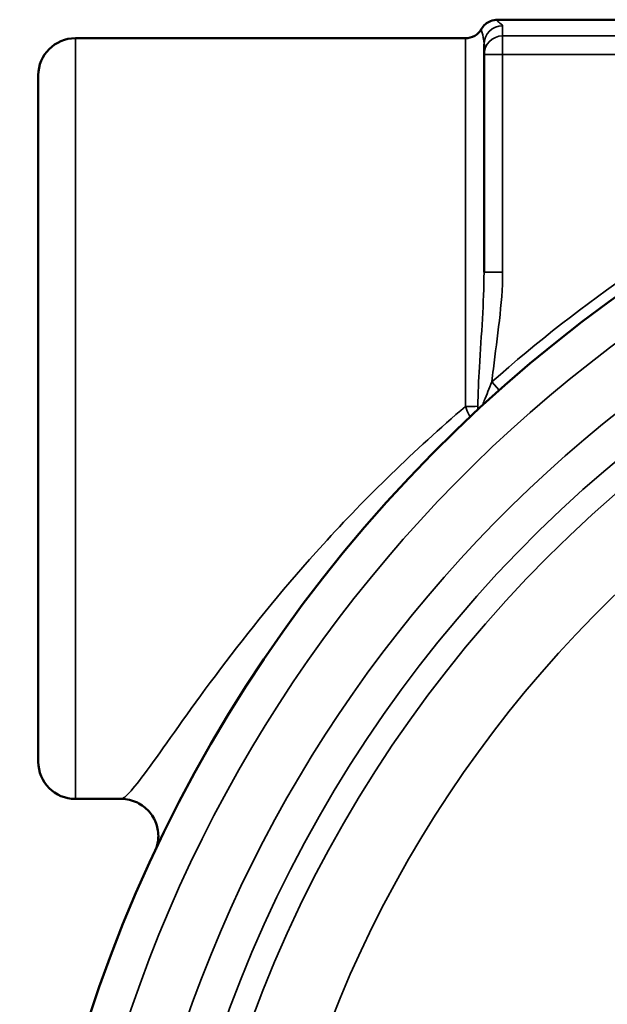
# Model space of a CAD drawing. Units: inches. Extents: x 0.2 to 29.1, y 0.2 to 22.5.
# Drawn here: x 10.7 to 11.7, y 5.4 to 7 of the extents above; entities that cross this region are included whole.
import ezdxf

# ---------------------------------------------------------------- set-up
doc = ezdxf.new("R2010")
doc.units = ezdxf.units.IN
doc.header["$LTSCALE"] = 1.333333
doc.header["$MEASUREMENT"] = 0
doc.layers.add('Visible (ANSI)', color=7, linetype='Continuous', lineweight=50)
doc.layers.add('Visible Narrow (ANSI)', color=7, linetype='Continuous', lineweight=35)

msp = doc.modelspace()

# ---------------------------------------------------------------- linework, layer by layer
at = {"layer": 'Visible (ANSI)'}
for p, q in [((11.5424, 7.0477), (12.9469, 7.0477)), ((11.4883, 7.0165), (10.832, 7.0165)), ((11.5195, 7.0063), (11.5195, 6.9891)), ((11.5195, 6.9891), (11.5195, 6.6224)), ((10.7695, 5.7977), (10.7695, 6.954)), ((10.909, 5.7352), (10.832, 5.7352))]:
    msp.add_line(p, q, dxfattribs=at)
for centre, radius, start, end in [((11.4883, 7.0477), 0.0312, 270, 329.9685), ((13.1445, 4.6258), 2.4063, 95.8121, 84.1879), ((10.832, 6.954), 0.0625, 90, 180), ((10.832, 5.7977), 0.0625, 180, 270)]:
    msp.add_arc(centre, radius, start, end, dxfattribs=at)
msp.add_ellipse((10.9188, 5.6707), major_axis=(-0.0462, 0.0509), ratio=0.855788, start_param=5.596924, end_param=5.622143, dxfattribs=at)
for points, knots in [([(11.5424, 7.0477), (11.5384, 7.0477), (11.5343, 7.0469), (11.5274, 7.0441), (11.5245, 7.0423), (11.5193, 7.0378), (11.5171, 7.0351), (11.5154, 7.0321), (11.5154, 7.0321), (11.5153, 7.0321)], [0, 0, 0, 0, 0.03099577, 0.03099577, 0.05702544, 0.05702544, 0.08303857, 0.08303857, 0.08340767, 0.08340767, 0.08340767, 0.08340767]), ([(10.909, 5.7352), (10.909, 5.7352), (10.9091, 5.7352), (10.9139, 5.7352), (10.9185, 5.7346), (10.9276, 5.7325), (10.9321, 5.731), (10.9436, 5.7254), (10.9502, 5.7204), (10.961, 5.7083), (10.9652, 5.7013), (10.9707, 5.6859), (10.9719, 5.6778), (10.9712, 5.6634), (10.9699, 5.6572), (10.9678, 5.6513)], [-0.000574, -0.000574, -0.000574, -0.000574, 0, 0, 0.035648, 0.035648, 0.0712885, 0.0712885, 0.133346, 0.133346, 0.1953048, 0.1953048, 0.2572356, 0.2572356, 0.3052377, 0.3052377, 0.3052377, 0.3052377])]:
    msp.add_open_spline(points, degree=3, knots=knots, dxfattribs=at)
msp.add_open_spline([(10.8625, 5.3893), (10.8626, 5.3894), (10.8627, 5.3895), (10.8627, 5.3897)], degree=3, dxfattribs=at)
at = {"layer": 'Visible Narrow (ANSI)'}
for p, q in [((11.5508, 7.0204), (11.5508, 7.0375)), ((10.832, 7.0165), (10.832, 5.7352)), ((11.4883, 6.3963), (11.4883, 7.0165)), ((11.5508, 7.0204), (11.5508, 6.9891)), ((12.9055, 7.0204), (11.5508, 7.0204)), ((11.5508, 6.9891), (11.5195, 6.9891)), ((11.5508, 6.6224), (11.5508, 6.9891)), ((11.5508, 6.9891), (12.6017, 6.9891)), ((11.5508, 6.6224), (11.5195, 6.6224)), ((11.5328, 6.4376), (11.5452, 6.4237))]:
    msp.add_line(p, q, dxfattribs=at)
msp.add_circle((13.1445, 4.6258), 2.1459, dxfattribs=at)
for radius, start, end in [(2.4249, 102.9373, 131.6559), (2.3437, 96.0423, 164.4756), (2.3438, 203.6608, 83.9577), (2.25, 96.2917, 164.4312), (2.25, 203.7052, 83.7083), (2.1875, 96.3794, 83.6206), (2.0209, 11.1589, 168.8411)]:
    msp.add_arc((13.1445, 4.6258), radius, start, end, dxfattribs=at)
for centre, ratio, start_param, end_param in [((11.5508, 7.0063), 0.999048, 4.712389, 6.283185), ((11.5508, 6.9891), 0.999048, 4.712389, 6.283185), ((11.4883, 6.3973), 0.031899, 1.570796, 2.301195)]:
    msp.add_ellipse(centre, major_axis=(-0.0313, 0), ratio=ratio, start_param=start_param, end_param=end_param, dxfattribs=at)
for points, knots in [([(11.5153, 7.0321), (11.5152, 7.0318), (11.5152, 7.0315), (11.5152, 7.0299), (11.5156, 7.0282), (11.5175, 7.0213), (11.5195, 7.0145), (11.5195, 7.0063)], [1.0036563, 1.0036563, 1.0036563, 1.0036563, 1.0808617, 1.0808617, 1.2572036, 1.2572036, 1.5947596, 1.5947596, 1.5947596, 1.5947596]), ([(11.5508, 7.0375), (11.5508, 7.0394), (11.5467, 7.0414), (11.543, 7.0443), (11.5421, 7.0453), (11.542, 7.0468), (11.5422, 7.0472), (11.5424, 7.0477)], [-1.5947596, -1.5947596, -1.5947596, -1.5947596, -1.2572036, -1.2572036, -1.0808617, -1.0808617, -1.0001895, -1.0001895, -1.0001895, -1.0001895]), ([(11.5195, 6.6224), (11.5195, 6.5715), (11.5149, 6.5177), (11.5105, 6.4406), (11.5095, 6.4186), (11.5091, 6.3965)], [0, 0, 0, 0, 0.4159533, 0.4159533, 0.5784477, 0.5784477, 0.5784477, 0.5784477]), ([(11.5328, 6.4376), (11.5336, 6.4449), (11.5344, 6.4522), (11.5415, 6.5137), (11.5508, 6.5678), (11.5508, 6.6224)], [-0.4720458, -0.4720458, -0.4720458, -0.4720458, -0.4159533, -0.4159533, 0, 0, 0, 0]), ([(11.5328, 6.4376), (11.5283, 6.4267), (11.524, 6.4161), (11.5188, 6.4033), (11.5176, 6.4004), (11.5165, 6.3977)], [0, 0, 0, 0, 0.116562, 0.116562, 0.1506224, 0.1506224, 0.1506224, 0.1506224]), ([(11.4883, 6.3963), (11.4022, 6.3228), (11.3213, 6.2436), (11.1873, 6.0962), (11.132, 6.0281), (11.0368, 5.9026), (10.9974, 5.8459), (10.9393, 5.7645), (10.9202, 5.7398), (10.9104, 5.7354), (10.9096, 5.7352), (10.909, 5.7352)], [9.105956, 9.105956, 9.105956, 9.105956, 10.004267, 10.004267, 10.764491, 10.764491, 11.550002, 11.550002, 12.328796, 12.328796, 12.404419, 12.404419, 12.404419, 12.404419]), ([(11.4883, 6.3963), (11.4897, 6.3922), (11.4913, 6.388), (11.4943, 6.3822), (11.4953, 6.3805), (11.4963, 6.3789)], [0, 0, 0, 0, 0.02029816, 0.02029816, 0.02847879, 0.02847879, 0.02847879, 0.02847879])]:
    msp.add_open_spline(points, degree=3, knots=knots, dxfattribs=at)
for points in [[(11.5093, 6.391), (11.5091, 6.3928), (11.5091, 6.3947), (11.5091, 6.3965)], [(10.909, 5.7352), (10.909, 5.7352), (10.909, 5.7352), (10.909, 5.7352)]]:
    msp.add_open_spline(points, degree=3, dxfattribs=at)

doc.saveas('drawing.dxf')
